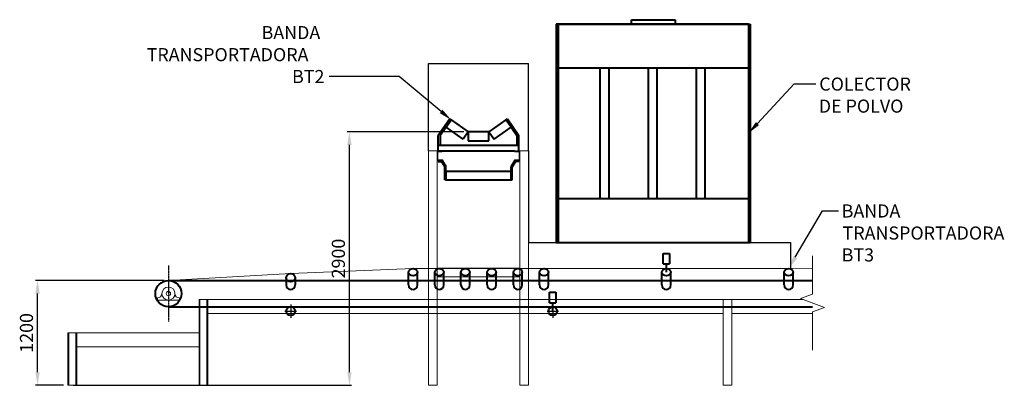
# Model space of a CAD drawing. Units: millimetres. Extents: x 388722 to 1287112, y 251432 to 574208.
# Drawn here: x 1226805 to 1238076, y 429832 to 434018 of the extents above; entities that cross this region are included whole.
import ezdxf

# ---------------------------------------------------------------- set-up
doc = ezdxf.new("R2010")
doc.units = ezdxf.units.MM
doc.linetypes.add('ACAD_ISO04W100', pattern=[30, 24, -3, 0, -3])
for name, color, linetype, lineweight in [('LINEA DE EJE', 1, 'ACAD_ISO04W100', 20), ('LINEA FINA', 102, 'Continuous', 20), ('LINEA GRUESA', 7, 'Continuous', 40), ('LINEA TENUE', 11, 'Continuous', 9)]:
    doc.layers.add(name, color=color, linetype=linetype, lineweight=lineweight)
doc.styles.add('ARIAL', font='ARIAL.TTF')

msp = doc.modelspace()

# ---------------------------------------------------------------- linework, layer by layer
at = {"layer": 'LINEA DE EJE', "color": 0, "lineweight": 30}
msp.add_line((1228507.4, 431202.6), (1228507.4, 430560.9), dxfattribs=at)
at = {"layer": 'LINEA DE EJE', "color": 0, "lineweight": 30, "ltscale": 0.5}
for p, q in [((1229907.4, 430757.8), (1229907.4, 430603.7)), ((1232907.4, 430757.8), (1232907.4, 430603.7)), ((1229841.4, 430680.8), (1229973.4, 430680.8)), ((1232841.4, 430680.8), (1232973.4, 430680.8))]:
    msp.add_line(p, q, dxfattribs=at)
at = {"layer": 'LINEA FINA', "color": 0, "lineweight": 30}
for p, q in [((1231484.9, 433515.7), (1232629.9, 433515.7)), ((1231484.9, 432515.7), (1231484.9, 433515.7)), ((1232629.9, 432515.7), (1232629.9, 433515.7)), ((1231888.9, 432734.7), (1230554.3, 432734.7)), ((1230579.3, 429981.8), (1230579.3, 432584.7)), ((1232629.9, 432515.7), (1232629.9, 431468.3)), ((1232629.9, 431468.3), (1235629.9, 431468.3)), ((1235629.9, 431468.3), (1235629.9, 431168.5)), ((1228457.4, 431031.8), (1226983.9, 431031.8)), ((1227008.9, 429981.8), (1227008.9, 430881.8)), ((1227307.4, 429831.8), (1226983.9, 429831.8)), ((1227417.4, 429831.8), (1230604.3, 429831.8))]:
    msp.add_line(p, q, dxfattribs=at)
for points in [[(1231628.8, 432967.4), (1231150.4, 433367.1), (1230345.6, 433367.1)], [(1235249.4, 432828.2), (1235672, 433283.8), (1235918.3, 433283.8)], [(1235683.4, 431297.6), (1235994.9, 431828), (1236179.7, 431828)]]:
    msp.add_lwpolyline(points, dxfattribs=at)
for points in [[(1231644.9, 432986.6), (1231743.9, 432871.2), (1231612.8, 432948.2)], [(1235267.7, 432811.2), (1235147.4, 432718.3), (1235231.1, 432845.2)], [(1230554.3, 432584.7), (1230604.3, 432584.7), (1230579.3, 432734.7)], [(1235704.9, 431284.9), (1235607.4, 431168.3), (1235661.8, 431310.3)], [(1226983.9, 430881.8), (1227033.9, 430881.8), (1227008.9, 431031.8)], [(1226983.9, 429981.8), (1227033.9, 429981.8), (1227008.9, 429831.8)], [(1230554.3, 429981.8), (1230604.3, 429981.8), (1230579.3, 429831.8)]]:
    msp.add_solid(points, dxfattribs=at)
at = {"layer": 'LINEA GRUESA'}
for p, q in [((1232947.4, 433968.3), (1233497.4, 433968.3)), ((1232947.4, 433968.3), (1235167.4, 433968.3)), ((1232947.4, 433968.3), (1233147.4, 433968.3)), ((1232947.4, 433968.3), (1232947.4, 431468.3)), ((1235147.4, 433968.3), (1232947.4, 433968.3)), ((1232967.4, 433968.3), (1232967.4, 433468.3)), ((1232967.4, 433968.3), (1232967.4, 431468.3)), ((1233807.4, 434018.3), (1234307.4, 434018.3)), ((1233807.4, 433968.3), (1233807.4, 434018.3)), ((1234057.4, 433968.3), (1233807.4, 433968.3)), ((1234307.4, 434018.3), (1234307.4, 433968.3)), ((1235147.4, 433968.3), (1235147.4, 431468.3)), ((1235167.4, 433968.3), (1235167.4, 431468.3)), ((1232967.4, 433468.3), (1235147.4, 433468.3)), ((1233447.4, 433468.3), (1233447.4, 431968.3)), ((1233547.4, 433468.3), (1233547.4, 431968.3)), ((1233997.4, 433468.3), (1233997.4, 431968.3)), ((1234097.4, 433468.3), (1234097.4, 431968.3)), ((1234547.4, 433468.3), (1234547.4, 431968.3)), ((1234647.4, 433468.3), (1234647.4, 431968.3)), ((1235147.4, 431968.3), (1232947.4, 431968.3)), ((1232947.4, 431468.3), (1235167.4, 431468.3))]:
    msp.add_line(p, q, dxfattribs=at)
at = {"layer": 'LINEA GRUESA', "linetype": 'Continuous', "ltscale": 0.1}
for p, q in [((1231727.6, 432882.7), (1231594.9, 432693.3)), ((1231743.9, 432871.2), (1231727.6, 432882.7)), ((1232370.9, 432871.2), (1232387.2, 432882.7)), ((1232387.2, 432882.7), (1232519.9, 432693.3)), ((1231685.4, 432787.7), (1231619.3, 432693.3)), ((1231938.9, 432734.7), (1231938.9, 432632.7)), ((1232175.9, 432734.7), (1231938.9, 432734.7)), ((1232175.9, 432632.7), (1232175.9, 432734.7)), ((1232429.4, 432787.7), (1232495.5, 432693.3)), ((1231594.9, 432515.7), (1231594.9, 432693.3)), ((1231619.3, 432693.3), (1231619.3, 432579.7)), ((1231938.9, 432632.7), (1232175.9, 432632.7)), ((1232495.5, 432693.3), (1232495.5, 432579.7)), ((1232519.9, 432515.7), (1232519.9, 432693.3)), ((1231594.9, 432579.7), (1232519.9, 432579.7)), ((1231594.9, 432515.7), (1232469.9, 432515.7)), ((1231594.9, 432405.7), (1231640.6, 432405.7)), ((1231594.9, 432405.7), (1231594.9, 432395.7)), ((1231594.9, 432395.7), (1231634.9, 432395.7)), ((1231634.9, 432395.7), (1231672.4, 432332.7)), ((1231640.6, 432405.7), (1231682.4, 432335.5)), ((1232474.2, 432405.7), (1232432.4, 432335.5)), ((1232479.9, 432395.7), (1232442.4, 432332.7)), ((1232519.9, 432405.7), (1232474.2, 432405.7)), ((1232519.9, 432395.7), (1232479.9, 432395.7)), ((1232519.9, 432405.7), (1232519.9, 432395.7)), ((1231672.4, 432182.7), (1231672.4, 432332.7)), ((1231682.4, 432284.7), (1231682.4, 432335.5)), ((1231682.4, 432284.7), (1231682.4, 432182.7)), ((1231682.4, 432284.7), (1232432.4, 432284.7)), ((1232432.4, 432284.7), (1232432.4, 432335.5)), ((1232432.4, 432182.7), (1232432.4, 432284.7)), ((1232442.4, 432182.7), (1232442.4, 432332.7)), ((1231682.4, 432182.7), (1231672.4, 432182.7)), ((1231682.4, 432182.7), (1232432.4, 432182.7)), ((1232432.4, 432182.7), (1232442.4, 432182.7)), ((1228507.4, 431031.8), (1235880.5, 431031.8)), ((1229856.4, 431063.2), (1229856.4, 430980.8)), ((1229958.4, 431063.2), (1229958.4, 430980.8)), ((1231256.4, 430980.8), (1231256.4, 431126.5)), ((1231358.4, 430980.8), (1231358.4, 431126.5)), ((1231556.4, 430980.8), (1231556.4, 431126.5)), ((1231658.4, 430980.8), (1231658.4, 431126.5)), ((1231856.4, 430980.8), (1231856.4, 431126.5)), ((1231958.4, 430980.8), (1231958.4, 431126.5)), ((1232156.4, 430980.8), (1232156.4, 431126.5)), ((1232258.4, 430980.8), (1232258.4, 431126.5)), ((1232456.4, 430980.8), (1232456.4, 431126.5)), ((1232558.4, 430980.8), (1232558.4, 431126.5)), ((1232756.4, 430980.8), (1232756.4, 431126.5)), ((1232858.4, 430980.8), (1232858.4, 431126.5)), ((1234156.4, 430980.8), (1234156.4, 431126.5)), ((1234258.4, 430980.8), (1234258.4, 431126.5)), ((1235556.4, 430980.8), (1235556.4, 431126.5)), ((1235658.4, 430980.8), (1235658.4, 431126.5)), ((1228507.4, 430731.8), (1235880.5, 430731.8))]:
    msp.add_line(p, q, dxfattribs=at)
at = {"layer": 'LINEA GRUESA', "ltscale": 0.1}
for p, q in [((1234171.4, 431222.5), (1234171.4, 431342.5)), ((1234171.4, 431342.5), (1234243.4, 431342.5)), ((1234243.4, 431342.5), (1234243.4, 431222.5)), ((1234171.4, 431222.5), (1234243.4, 431222.5)), ((1234207.4, 431126.5), (1234207.4, 431222.5)), ((1232871.4, 430896.8), (1232943.4, 430896.8)), ((1232871.4, 430776.8), (1232871.4, 430896.8)), ((1232943.4, 430896.8), (1232943.4, 430776.8)), ((1232871.4, 430776.8), (1232943.4, 430776.8)), ((1232907.4, 430680.8), (1232907.4, 430776.8))]:
    msp.add_line(p, q, dxfattribs=at)
at = {"layer": 'LINEA GRUESA', "linetype": 'Continuous', "ltscale": 0.1}
for points in [[(1231880.4, 432651.2), (1231685.4, 432787.7), (1231743.9, 432871.2), (1231938.9, 432734.7)], [(1232234.4, 432651.2), (1232429.4, 432787.7), (1232370.9, 432871.2), (1232175.9, 432734.7)]]:
    msp.add_lwpolyline(points, close=True, dxfattribs=at)
for centre, radius in [((1228507.4, 430881.8), 150), ((1229907.4, 430680.8), 51), ((1232907.4, 430680.8), 51)]:
    msp.add_circle(centre, radius, dxfattribs=at)
for centre in [(1229907.4, 430980.8), (1231307.4, 430980.8), (1231607.4, 430980.8), (1231907.4, 430980.8), (1232207.4, 430980.8), (1232507.4, 430980.8), (1232807.4, 430980.8), (1234207.4, 430980.8), (1235607.4, 430980.8)]:
    msp.add_arc(centre, 51, 180, 0, dxfattribs=at)
for centre, ratio in [((1231307.4, 431126.5), 0.819152), ((1231607.4, 431126.5), 0.819152), ((1231907.4, 431126.5), 0.819152), ((1232207.4, 431126.5), 0.819152), ((1232507.4, 431126.5), 0.819152), ((1232807.4, 431126.5), 0.819152), ((1234207.4, 431126.5), 0.819152), ((1235607.4, 431126.5), 0.819152), ((1229907.4, 431063.2), 0.9396926)]:
    msp.add_ellipse(centre, major_axis=(51, 0), ratio=ratio, dxfattribs=at)
at = {"layer": 'LINEA TENUE', "color": 0, "linetype": 'Continuous', "lineweight": 9}
for p, q in [((1231484.9, 432515.7), (1231484.9, 429831.8)), ((1231484.9, 432515.7), (1231584.9, 432515.7)), ((1231584.9, 432515.7), (1231584.9, 429831.8)), ((1231594.9, 432515.7), (1231584.9, 432515.7)), ((1231584.9, 432515.7), (1231649.9, 432515.7)), ((1231594.9, 432515.7), (1231584.9, 432515.7)), ((1231590.9, 432498.7), (1231590.9, 432422.7)), ((1231641.9, 432506.7), (1231598.9, 432506.7)), ((1231649.9, 432515.7), (1231649.9, 432514.7)), ((1232464.9, 432515.7), (1232464.9, 432514.7)), ((1232529.9, 432515.7), (1232464.9, 432515.7)), ((1232472.9, 432506.7), (1232515.9, 432506.7)), ((1232519.9, 432515.7), (1232529.9, 432515.7)), ((1232519.9, 432515.7), (1232529.9, 432515.7)), ((1232519.9, 432515.7), (1232529.9, 432515.7)), ((1232523.9, 432498.7), (1232523.9, 432422.7)), ((1232529.9, 432515.7), (1232529.9, 429831.8)), ((1232629.9, 432515.7), (1232529.9, 432515.7)), ((1232629.9, 432515.7), (1232629.9, 429831.8)), ((1231649.9, 432405.7), (1231584.9, 432405.7)), ((1231598.9, 432414.7), (1231641.9, 432414.7)), ((1231649.9, 432406.7), (1231649.9, 432405.7)), ((1232464.9, 432406.7), (1232464.9, 432405.7)), ((1232464.9, 432405.7), (1232529.9, 432405.7)), ((1232515.9, 432414.7), (1232472.9, 432414.7)), ((1229907.4, 431111.1), (1231307.4, 431168.3)), ((1231307.4, 431168.3), (1235607.4, 431168.3)), ((1235607.4, 431168.3), (1235880.5, 431171.6)), ((1228507.4, 431031.8), (1229907.4, 431111.1)), ((1228382.4, 430831.8), (1228382.4, 430806.8)), ((1228382.4, 430806.8), (1228632.4, 430806.8)), ((1228632.4, 430831.8), (1228632.4, 430806.8)), ((1228857.4, 430431.8), (1228857.4, 430812.8)), ((1235774.7, 430812.8), (1228857.4, 430812.8)), ((1228867.4, 430431.8), (1228867.4, 430812.8)), ((1228947.4, 430812.8), (1228947.4, 429831.8)), ((1228957.4, 430812.8), (1228957.4, 430652.8)), ((1228957.4, 430812.8), (1228957.4, 429831.8)), ((1234857.4, 429831.8), (1234857.4, 430812.8)), ((1234957.4, 429831.8), (1234957.4, 430812.8)), ((1228957.4, 430652.8), (1231957.4, 430652.8)), ((1231957.4, 430652.8), (1234857.4, 430652.8)), ((1234957.4, 430652.8), (1235880.5, 430652.8)), ((1227357.4, 430431.8), (1227357.4, 429831.8)), ((1228857.4, 430431.8), (1227357.4, 430431.8)), ((1227367.4, 430431.8), (1227367.4, 429831.8)), ((1227447.4, 430431.8), (1227447.4, 429831.8)), ((1227457.4, 430431.8), (1227457.4, 429831.8)), ((1228857.4, 430431.8), (1228857.4, 429831.8)), ((1228867.4, 430431.8), (1228867.4, 429831.8)), ((1227457.4, 430271.8), (1228857.4, 430271.8)), ((1227357.4, 429831.8), (1227457.4, 429831.8)), ((1228857.4, 429831.8), (1228957.4, 429831.8)), ((1231484.9, 429831.8), (1231584.9, 429831.8)), ((1232629.9, 429831.8), (1232529.9, 429831.8)), ((1234857.4, 429831.8), (1234957.4, 429831.8))]:
    msp.add_line(p, q, dxfattribs=at)
at = {"layer": 'LINEA TENUE', "color": 0, "lineweight": 9}
for p, q in [((1231584.9, 431173.7), (1232529.9, 431173.7)), ((1231584.9, 431073.7), (1232529.9, 431073.7))]:
    msp.add_line(p, q, dxfattribs=at)
at = {"layer": 'LINEA TENUE', "color": 0, "linetype": 'Continuous', "lineweight": 9}
msp.add_lwpolyline([(1235880.5, 431314.4), (1235880.5, 430874.2), (1235743.2, 430824.2), (1236017.9, 430724.2), (1235880.5, 430674.2), (1235880.5, 430234.1)], dxfattribs=at)
for radius in [75, 25]:
    msp.add_circle((1228507.4, 430881.8), radius, dxfattribs=at)
for centre, radius, start, end in [((1231598.9, 432498.7), 8, 90, 180), ((1231641.9, 432514.7), 8, 270, 0), ((1232472.9, 432514.7), 8, 180, 270), ((1232515.9, 432498.7), 8, 0, 90), ((1231598.9, 432422.7), 8, 180, 270), ((1231641.9, 432406.7), 8, 0, 90), ((1232472.9, 432406.7), 8, 90, 180), ((1232515.9, 432422.7), 8, 270, 0), ((1228382.4, 430881.8), 50, 270, 0), ((1228632.4, 430881.8), 50, 180, 270)]:
    msp.add_arc(centre, radius, start, end, dxfattribs=at)

# ---------------------------------------------------------------- texts
at = {"layer": 'LINEA FINA', "color": 0, "lineweight": 30, "style": 'ARIAL'}
for s, p in [('BANDA', (1229573.6, 433795.4)), ('TRANSPORTADORA', (1228258.1, 433542.8)), ('BT2', (1229922.3, 433292.1)), ('COLECTOR', (1235957.9, 433206.1)), ('DE POLVO', (1235952.1, 432953.5)), ('BANDA', (1236214.3, 431753)), ('TRANSPORTADORA', (1236224.8, 431500.3)), ('BT3', (1236214.3, 431249.7))]:
    msp.add_text(s, height=150, dxfattribs=at).set_placement(p)
at = {"layer": 'LINEA FINA', "color": 0, "lineweight": 30, "char_height": 150, "attachment_point": 5, "rotation": 90, "style": 'ARIAL'}
for s, insert in [('\\A1;2900', (1230452.7, 431283.2)), ('\\A1;1200', (1226882.3, 430431.8))]:
    msp.add_mtext(s, dxfattribs=dict(at, insert=insert))

doc.saveas('drawing.dxf')
